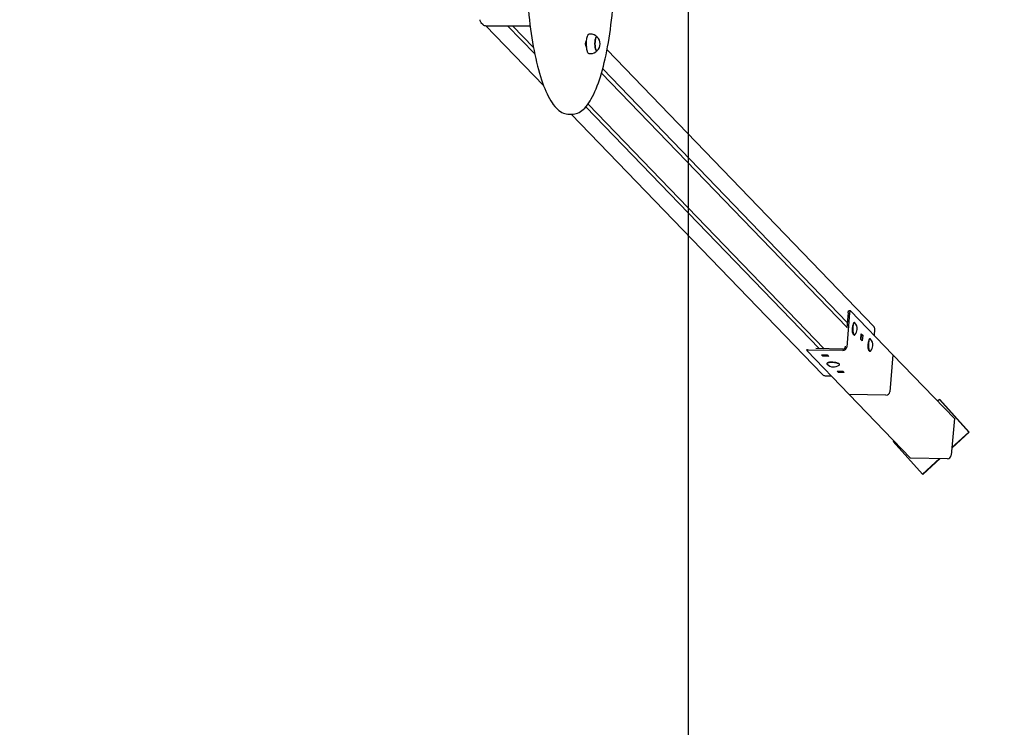
# Model space of a CAD drawing. Units: millimetres. Extents: x 3.1 to 14.7, y 2.4 to 12.8.
# Drawn here: x 9.7 to 11.6, y 5.5 to 6.9 of the extents above; entities that cross this region are included whole.
import ezdxf

# ---------------------------------------------------------------- set-up
doc = ezdxf.new("R2010")
doc.units = ezdxf.units.MM
doc.header["$LTSCALE"] = 80
doc.header["$PDSIZE"] = -1
doc.linetypes.add('SLD-Сплошная', pattern=[0])
doc.styles.get("Standard").update_dxf_attribs({"font": 'isocpeui.ttf'})
doc.dimstyles.new('ISO-25', dxfattribs={"dimtxt": 2.5, "dimasz": 2.5, "dimexe": 1.25, "dimexo": 0.625, "dimtad": 1, "dimtxsty": 'Standard', "dimcen": 2.5, "dimadec": 0, "dimazin": 0, "dimtfac": 1, "dimtmove": 0, "dimatfit": 3, "dimfxl": 1, "dimarcsym": 0})

# ---------------------------------------------------------------- blocks, each defined once
blk = doc.blocks.new('_D_6')
at = {"color": 0, "lineweight": -2, "transparency": 16777216}
for p, q in [((4.1471, 6.9553), (4.1471, 2.4257)), ((12.9011, 6.1711), (12.9011, 2.4257)), ((4.3871, 2.5057), (12.6611, 2.5057))]:
    blk.add_line(p, q, dxfattribs=at)
at = {"color": 0, "transparency": 16777216}
for points in [[(4.3871, 2.5457), (4.3871, 2.4657), (4.1471, 2.5057)], [(12.6611, 2.5457), (12.6611, 2.4657), (12.9011, 2.5057)]]:
    blk.add_solid(points, dxfattribs=at)
at = {"layer": 'Defpoints', "color": 0, "transparency": 16777216}
for p in [(4.1471, 6.9553), (12.9011, 6.1711), (12.9011, 2.5057)]:
    blk.add_point(p, dxfattribs=at)
at = {"color": 0, "transparency": 16777216, "insert": (8.4959, 2.8937), "char_height": 0.24, "attachment_point": 2}
blk.add_mtext('8,75м', dxfattribs=at)
blk = doc.blocks.new('_D_7')
at = {"color": 0, "lineweight": -2, "transparency": 16777216}
for p, q in [((7.5781, 11.8058), (14.6794, 11.8058)), ((14.5994, 3.4691), (14.5994, 11.5658)), ((11.0181, 3.2291), (14.6794, 3.2291))]:
    blk.add_line(p, q, dxfattribs=at)
at = {"color": 0, "transparency": 16777216}
for points in [[(14.5594, 11.5658), (14.6394, 11.5658), (14.5994, 11.8058)], [(14.5594, 3.4691), (14.6394, 3.4691), (14.5994, 3.2291)]]:
    blk.add_solid(points, dxfattribs=at)
at = {"layer": 'Defpoints', "color": 0, "transparency": 16777216}
for p in [(7.5781, 11.8058), (14.5994, 11.8058), (11.0181, 3.2291)]:
    blk.add_point(p, dxfattribs=at)
at = {"color": 0, "transparency": 16777216, "insert": (14.2114, 7.5175), "char_height": 0.24, "attachment_point": 2, "rotation": 90}
blk.add_mtext('8,58м', dxfattribs=at)
blk = doc.blocks.new('_D_8')
at = {"color": 0, "lineweight": -2, "transparency": 16777216}
for p, q in [((11.0181, 10.7844), (14.1194, 10.7844)), ((14.0394, 3.4691), (14.0394, 10.5444)), ((11.0181, 3.2291), (14.1194, 3.2291))]:
    blk.add_line(p, q, dxfattribs=at)
at = {"color": 0, "transparency": 16777216}
for points in [[(13.9994, 10.5444), (14.0794, 10.5444), (14.0394, 10.7844)], [(13.9994, 3.4691), (14.0794, 3.4691), (14.0394, 3.2291)]]:
    blk.add_solid(points, dxfattribs=at)
at = {"layer": 'Defpoints', "color": 0, "transparency": 16777216}
for p in [(11.0181, 10.7844), (14.0394, 10.7844), (11.0181, 3.2291)]:
    blk.add_point(p, dxfattribs=at)
at = {"color": 0, "transparency": 16777216, "insert": (13.6514, 7.0068), "char_height": 0.24, "attachment_point": 2, "rotation": 90}
blk.add_mtext('7,56м', dxfattribs=at)
blk = doc.blocks.new('_D_9')
at = {"color": 0, "lineweight": -2, "transparency": 16777216}
for p, q in [((11.0181, 10.2844), (13.5594, 10.2844)), ((13.4794, 3.9691), (13.4794, 10.0444)), ((11.0181, 3.7291), (13.5594, 3.7291))]:
    blk.add_line(p, q, dxfattribs=at)
at = {"color": 0, "transparency": 16777216}
for points in [[(13.4394, 10.0444), (13.5194, 10.0444), (13.4794, 10.2844)], [(13.4394, 3.9691), (13.5194, 3.9691), (13.4794, 3.7291)]]:
    blk.add_solid(points, dxfattribs=at)
at = {"layer": 'Defpoints', "color": 0, "transparency": 16777216}
for p in [(11.0181, 10.2844), (13.4794, 10.2844), (11.0181, 3.7291)]:
    blk.add_point(p, dxfattribs=at)
at = {"color": 0, "transparency": 16777216, "insert": (13.0914, 7.0068), "char_height": 0.24, "attachment_point": 2, "rotation": 90}
blk.add_mtext('6,56м', dxfattribs=at)

msp = doc.modelspace()

# ---------------------------------------------------------------- linework, layer by layer
at = {"color": 251, "linetype": 'SLD-Сплошная', "true_color": 0x636466}
msp.add_line((11.0181, 3.2291), (11.0181, 10.7844), dxfattribs=at)
at = {"color": 7, "linetype": 'SLD-Сплошная', "lineweight": 25}
for p, q in [((10.6206, 6.8822), (10.6245, 6.8781)), ((10.6296, 6.8759), (10.7403, 6.7613)), ((10.6298, 6.8759), (10.7138, 6.8759)), ((10.6715, 6.8759), (10.7234, 6.8222)), ((10.6808, 6.8759), (10.721, 6.8343)), ((10.7138, 6.8759), (10.7146, 6.876)), ((10.8226, 6.8463), (10.8218, 6.8463)), ((10.8302, 6.8599), (10.8273, 6.8599)), ((10.8218, 6.8363), (10.8226, 6.8363)), ((11.3726, 6.3007), (10.8619, 6.8295)), ((10.8273, 6.8227), (10.8302, 6.8227)), ((10.8536, 6.7932), (11.322, 6.3083)), ((11.3212, 6.299), (10.8514, 6.7854)), ((10.8213, 6.7208), (11.2683, 6.258)), ((10.8255, 6.7261), (11.2778, 6.2579)), ((10.788, 6.7068), (10.7957, 6.7068)), ((10.793, 6.7068), (11.2743, 6.2084)), ((11.3264, 6.3267), (11.3208, 6.261)), ((11.3236, 6.3268), (11.3211, 6.2977)), ((11.3278, 6.3304), (11.3249, 6.3305)), ((11.3281, 6.3302), (11.4093, 6.2461)), ((11.3342, 6.3075), (11.334, 6.3073)), ((11.3356, 6.308), (11.3351, 6.308)), ((11.3339, 6.2848), (11.3342, 6.2844)), ((11.3351, 6.284), (11.3356, 6.284)), ((11.3478, 6.2757), (11.3487, 6.2863)), ((11.3486, 6.2835), (11.3479, 6.2756)), ((11.3483, 6.2811), (11.3483, 6.281)), ((11.3485, 6.2836), (11.3486, 6.2835)), ((11.3486, 6.2835), (11.3515, 6.2835)), ((11.3487, 6.2863), (11.3515, 6.2835)), ((11.3515, 6.2835), (11.3505, 6.2728)), ((11.3738, 6.283), (11.3746, 6.2951)), ((11.3181, 6.2625), (11.3179, 6.2611)), ((11.3505, 6.2728), (11.3478, 6.2757)), ((11.3642, 6.2765), (11.364, 6.2762)), ((11.3656, 6.2769), (11.3651, 6.2769)), ((11.2444, 6.2571), (11.2442, 6.2546)), ((11.2443, 6.2542), (11.3256, 6.1701)), ((11.3135, 6.2544), (11.2479, 6.2554)), ((11.3137, 6.2573), (11.2615, 6.2581)), ((11.2724, 6.2463), (11.2831, 6.2461)), ((11.2752, 6.2434), (11.2724, 6.2463)), ((11.2754, 6.2462), (11.2752, 6.2434)), ((11.2858, 6.2432), (11.2752, 6.2434)), ((11.2831, 6.2461), (11.2858, 6.2432)), ((11.3639, 6.2537), (11.3642, 6.2533)), ((11.3651, 6.2529), (11.3656, 6.2529)), ((11.4093, 6.2461), (11.4033, 6.1756)), ((11.4094, 6.2461), (11.4033, 6.1756)), ((11.4093, 6.2461), (11.4094, 6.2461)), ((11.4094, 6.2461), (11.5269, 6.1245)), ((11.2829, 6.2297), (11.2829, 6.2291)), ((11.2838, 6.2308), (11.2834, 6.2304)), ((11.3065, 6.2288), (11.3063, 6.229)), ((11.3068, 6.2275), (11.3069, 6.228)), ((11.2796, 6.2062), (11.2907, 6.2062)), ((11.3024, 6.2152), (11.3131, 6.215)), ((11.3052, 6.2124), (11.3024, 6.2152)), ((11.3054, 6.2152), (11.3052, 6.2124)), ((11.3158, 6.2122), (11.3052, 6.2124)), ((11.3131, 6.215), (11.3158, 6.2122)), ((11.396, 6.169), (11.3256, 6.1701)), ((11.396, 6.169), (11.3256, 6.1701)), ((11.3256, 6.1701), (11.3256, 6.1701)), ((11.3256, 6.1701), (11.4431, 6.0485)), ((11.4987, 6.161), (11.4949, 6.1575)), ((11.5548, 6.0985), (11.4987, 6.161)), ((11.4987, 6.161), (11.4992, 6.1604)), ((11.5553, 6.098), (11.4992, 6.1604)), ((11.5269, 6.1245), (11.5208, 6.054)), ((11.522, 6.0678), (11.5553, 6.098)), ((11.5221, 6.0688), (11.5548, 6.0985)), ((11.5548, 6.0985), (11.5553, 6.098)), ((11.4111, 6.0815), (11.4098, 6.0803)), ((11.4098, 6.0803), (11.466, 6.0179)), ((11.5135, 6.0473), (11.4431, 6.0485)), ((11.466, 6.0179), (11.4987, 6.0476)), ((11.4665, 6.0174), (11.4997, 6.0476)), ((11.466, 6.0179), (11.4665, 6.0174))]:
    msp.add_line(p, q, dxfattribs=at)
at = {"color": 7, "linetype": 'SLD-Сплошная', "lineweight": 25, "flags": 128}
for points in [[(10.788, 7.3068), (10.7878, 7.3068), (10.785, 7.3066), (10.7822, 7.3061), (10.7795, 7.3053), (10.7767, 7.3042), (10.774, 7.3027), (10.7713, 7.301), (10.7686, 7.2989), (10.7659, 7.2965), (10.7633, 7.2937), (10.7607, 7.2907), (10.7581, 7.2873), (10.7556, 7.2836), (10.7532, 7.2797), (10.7508, 7.2754), (10.7484, 7.2709), (10.7461, 7.2661), (10.7439, 7.2611), (10.7417, 7.2558), (10.7396, 7.2502), (10.7375, 7.2444), (10.7355, 7.2383), (10.7335, 7.232), (10.7316, 7.2255), (10.7297, 7.2187), (10.728, 7.2118), (10.7262, 7.2046), (10.7246, 7.1972), (10.723, 7.1896), (10.7215, 7.1818), (10.72, 7.1739), (10.7186, 7.1657), (10.7173, 7.1574), (10.7161, 7.149), (10.7149, 7.1404), (10.7138, 7.1316), (10.7128, 7.1227), (10.7118, 7.1137), (10.711, 7.1046), (10.7102, 7.0954), (10.7095, 7.0861), (10.7088, 7.0767), (10.7083, 7.0673), (10.7078, 7.0577), (10.7074, 7.0482), (10.7071, 7.0385), (10.7069, 7.0289), (10.7067, 7.0192), (10.7067, 7.0095), (10.7067, 6.9998), (10.7068, 6.9901), (10.707, 6.9805), (10.7072, 6.9708), (10.7076, 6.9612), (10.708, 6.9517), (10.7085, 6.9422), (10.7091, 6.9327), (10.7098, 6.9234), (10.7105, 6.9141), (10.7113, 6.905), (10.7122, 6.8959), (10.7132, 6.887), (10.7143, 6.8781), (10.7154, 6.8695), (10.7166, 6.8609), (10.7179, 6.8525), (10.7192, 6.8443), (10.7206, 6.8362), (10.7221, 6.8284), (10.7237, 6.8207), (10.7253, 6.8132), (10.727, 6.8059), (10.7287, 6.7988), (10.7305, 6.7919), (10.7324, 6.7853), (10.7343, 6.7788), (10.7363, 6.7726), (10.7383, 6.7667), (10.7404, 6.761), (10.7426, 6.7555), (10.7448, 6.7504), (10.747, 6.7454), (10.7494, 6.7408), (10.7517, 6.7364), (10.7541, 6.7322), (10.7566, 6.7284), (10.7591, 6.7249), (10.7617, 6.7216), (10.7644, 6.7186), (10.7671, 6.716), (10.7698, 6.7137), (10.7726, 6.7117), (10.7755, 6.71), (10.7783, 6.7087), (10.7812, 6.7077), (10.784, 6.7071), (10.7868, 6.7068), (10.788, 6.7068)], [(10.7957, 6.7068), (10.7974, 6.7068), (10.8002, 6.7072), (10.8029, 6.7078), (10.8057, 6.7088), (10.8084, 6.7101), (10.8111, 6.7117), (10.8138, 6.7136), (10.8165, 6.7158), (10.8192, 6.7184), (10.8218, 6.7213), (10.8244, 6.7245), (10.8269, 6.7281), (10.8294, 6.7319), (10.8318, 6.736), (10.8342, 6.7404), (10.8365, 6.745), (10.8388, 6.7499), (10.841, 6.7551), (10.8432, 6.7606), (10.8453, 6.7663), (10.8473, 6.7722), (10.8493, 6.7784), (10.8512, 6.7848), (10.8531, 6.7914), (10.8549, 6.7983), (10.8567, 6.8054), (10.8584, 6.8127), (10.86, 6.8202), (10.8616, 6.8279), (10.863, 6.8357), (10.8645, 6.8438), (10.8658, 6.852), (10.8671, 6.8604), (10.8683, 6.8689), (10.8694, 6.8776), (10.8705, 6.8864), (10.8715, 6.8953), (10.8724, 6.9044), (10.8732, 6.9136), (10.874, 6.9228), (10.8746, 6.9322), (10.8752, 6.9416), (10.8757, 6.9511), (10.8762, 6.9606), (10.8765, 6.9702), (10.8768, 6.9799), (10.877, 6.9896), (10.8771, 6.9992), (10.8771, 7.0089), (10.877, 7.0186), (10.8769, 7.0283), (10.8767, 7.038), (10.8764, 7.0476), (10.876, 7.0572), (10.8755, 7.0667), (10.875, 7.0762), (10.8743, 7.0855), (10.8736, 7.0949), (10.8728, 7.1041), (10.872, 7.1132), (10.871, 7.1222), (10.87, 7.1311), (10.8689, 7.1398), (10.8678, 7.1484), (10.8665, 7.1569), (10.8652, 7.1652), (10.8638, 7.1733), (10.8624, 7.1813), (10.8609, 7.1891), (10.8593, 7.1967), (10.8576, 7.2041), (10.8559, 7.2113), (10.8541, 7.2183), (10.8523, 7.225), (10.8504, 7.2316), (10.8485, 7.2379), (10.8464, 7.2439), (10.8444, 7.2498), (10.8423, 7.2553), (10.8401, 7.2607), (10.8378, 7.2657), (10.8356, 7.2705), (10.8332, 7.275), (10.8308, 7.2793), (10.8284, 7.2833), (10.8259, 7.287), (10.8233, 7.2904), (10.8207, 7.2935), (10.818, 7.2963), (10.8153, 7.2988), (10.8125, 7.3009), (10.8097, 7.3028), (10.8069, 7.3042), (10.804, 7.3054), (10.8012, 7.3062), (10.7983, 7.3066), (10.7957, 7.3068)], [(10.8227, 6.8359), (10.8224, 6.8358), (10.822, 6.836), (10.8217, 6.8365), (10.8214, 6.8374), (10.8212, 6.8385), (10.821, 6.8399), (10.821, 6.8413), (10.821, 6.8427), (10.8212, 6.844), (10.8214, 6.8452), (10.8217, 6.846), (10.822, 6.8466), (10.8224, 6.8468), (10.8227, 6.8467)], [(10.8225, 6.8401), (10.8225, 6.8427), (10.8226, 6.8453), (10.8228, 6.8478), (10.823, 6.8502), (10.8234, 6.8523), (10.8238, 6.8543), (10.8243, 6.856), (10.8249, 6.8575), (10.8255, 6.8586), (10.8261, 6.8594), (10.8268, 6.8598), (10.8273, 6.8599)], [(10.843, 6.8543), (10.8428, 6.8545), (10.8422, 6.8546), (10.8416, 6.8544), (10.8411, 6.8539), (10.8406, 6.853), (10.8401, 6.8517), (10.8397, 6.8502), (10.8393, 6.8485), (10.8391, 6.8465), (10.8389, 6.8444), (10.8388, 6.8422), (10.8388, 6.84), (10.8389, 6.8379), (10.8391, 6.8358), (10.8394, 6.8339), (10.8397, 6.8321), (10.8402, 6.8307), (10.8406, 6.8295), (10.8412, 6.8286), (10.8417, 6.8281), (10.8423, 6.8279), (10.8428, 6.8281), (10.843, 6.8283)], [(10.8388, 6.8405), (10.8388, 6.8427), (10.8389, 6.8448), (10.8391, 6.8469), (10.8394, 6.8488), (10.8398, 6.8505), (10.8402, 6.852), (10.8407, 6.8532), (10.8412, 6.854), (10.8417, 6.8545), (10.8423, 6.8546), (10.8429, 6.8544), (10.843, 6.8543)], [(10.8273, 6.8227), (10.8267, 6.8228), (10.8261, 6.8233), (10.8254, 6.8241), (10.8248, 6.8253), (10.8243, 6.8267), (10.8238, 6.8285), (10.8234, 6.8305), (10.823, 6.8327), (10.8227, 6.8351), (10.8226, 6.8376), (10.8225, 6.8401)], [(10.843, 6.8283), (10.8427, 6.8281), (10.8422, 6.8279), (10.8416, 6.8282), (10.8411, 6.8288), (10.8405, 6.8297), (10.8401, 6.8309), (10.8397, 6.8325), (10.8393, 6.8342), (10.839, 6.8362), (10.8389, 6.8383), (10.8388, 6.8405)], [(11.3236, 6.3268), (11.3237, 6.3277), (11.3238, 6.3285), (11.324, 6.3292), (11.3242, 6.3298), (11.3245, 6.3302), (11.3247, 6.3304), (11.3249, 6.3305)], [(11.3281, 6.3302), (11.3279, 6.3304), (11.3276, 6.3304), (11.3273, 6.3302), (11.3271, 6.3297), (11.3269, 6.3292), (11.3267, 6.3285), (11.3266, 6.3276), (11.3264, 6.3267)], [(11.3339, 6.2848), (11.3334, 6.2854), (11.333, 6.2865), (11.3326, 6.2878), (11.3322, 6.2893), (11.332, 6.2911), (11.3318, 6.293), (11.3317, 6.2949), (11.3317, 6.297), (11.3318, 6.2985)], [(11.3351, 6.308), (11.3348, 6.3079), (11.3343, 6.3075), (11.3338, 6.3068), (11.3333, 6.3058), (11.3329, 6.3044), (11.3325, 6.3028), (11.3322, 6.301), (11.3321, 6.2991), (11.332, 6.297), (11.332, 6.2949), (11.3321, 6.2928), (11.3322, 6.2909), (11.3325, 6.2891), (11.3329, 6.2875), (11.3333, 6.2861), (11.3338, 6.2851), (11.3343, 6.2844), (11.3348, 6.284), (11.3351, 6.284)], [(11.3365, 6.3075), (11.3364, 6.3075), (11.3359, 6.3079), (11.3353, 6.3079), (11.3348, 6.3075), (11.3343, 6.3068), (11.3338, 6.3058), (11.3334, 6.3044), (11.3331, 6.3028), (11.3328, 6.301), (11.3326, 6.2991), (11.3325, 6.297), (11.3325, 6.2949), (11.3326, 6.2928), (11.3328, 6.2909), (11.3331, 6.2891), (11.3334, 6.2875), (11.3338, 6.2861), (11.3343, 6.2851), (11.3348, 6.2844), (11.3353, 6.284), (11.3359, 6.284), (11.3364, 6.2844), (11.3365, 6.2844)], [(11.3639, 6.2537), (11.3634, 6.2544), (11.363, 6.2554), (11.3626, 6.2567), (11.3622, 6.2582), (11.362, 6.26), (11.3618, 6.2619), (11.3617, 6.2639), (11.3617, 6.2659), (11.3618, 6.2675)], [(11.3651, 6.2769), (11.3648, 6.2769), (11.3643, 6.2765), (11.3638, 6.2758), (11.3633, 6.2747), (11.3629, 6.2734), (11.3625, 6.2718), (11.3622, 6.27), (11.3621, 6.268), (11.362, 6.2659), (11.362, 6.2639), (11.3621, 6.2618), (11.3622, 6.2598), (11.3625, 6.258), (11.3629, 6.2564), (11.3633, 6.2551), (11.3638, 6.254), (11.3643, 6.2533), (11.3648, 6.2529), (11.3651, 6.2529)], [(11.3665, 6.2764), (11.3664, 6.2765), (11.3659, 6.2769), (11.3653, 6.2769), (11.3648, 6.2765), (11.3643, 6.2758), (11.3638, 6.2747), (11.3634, 6.2734), (11.3631, 6.2718), (11.3628, 6.27), (11.3626, 6.268), (11.3625, 6.2659), (11.3625, 6.2639), (11.3626, 6.2618), (11.3628, 6.2598), (11.3631, 6.258), (11.3634, 6.2564), (11.3638, 6.2551), (11.3643, 6.254), (11.3648, 6.2533), (11.3653, 6.2529), (11.3659, 6.2529), (11.3664, 6.2533), (11.3665, 6.2534)], [(11.2479, 6.2554), (11.247, 6.2554), (11.2461, 6.2554), (11.2454, 6.2553), (11.2449, 6.2551), (11.2444, 6.2549), (11.2442, 6.2547), (11.2442, 6.2545), (11.2443, 6.2542)], [(11.3069, 6.228), (11.3068, 6.2283), (11.3065, 6.2288), (11.3058, 6.2294), (11.3048, 6.2299), (11.3034, 6.2304), (11.3019, 6.2308), (11.3001, 6.2312), (11.2981, 6.2315), (11.2961, 6.2318), (11.294, 6.2319), (11.2919, 6.232), (11.2899, 6.2319), (11.2881, 6.2318), (11.2865, 6.2315), (11.2852, 6.2312), (11.2841, 6.2308), (11.2834, 6.2304), (11.283, 6.2299), (11.2829, 6.2297)], [(11.3063, 6.2267), (11.3064, 6.2267), (11.3068, 6.2272), (11.3068, 6.2278), (11.3065, 6.2283), (11.3058, 6.2288), (11.3047, 6.2294), (11.3034, 6.2299), (11.3018, 6.2303), (11.3, 6.2307), (11.2981, 6.231), (11.296, 6.2312), (11.2939, 6.2314), (11.2919, 6.2314), (11.2899, 6.2314), (11.2881, 6.2312), (11.2865, 6.231), (11.2851, 6.2307), (11.2841, 6.2303), (11.2833, 6.2299), (11.283, 6.2294), (11.2829, 6.2288), (11.2833, 6.2283), (11.2833, 6.2283)]]:
    msp.add_lwpolyline(points, dxfattribs=at)
at = {"color": 7, "linetype": 'SLD-Сплошная', "lineweight": 25}
for centre, radius, start, end in [((10.6264, 6.8877), 0.008, 182.1756, 224.007), ((10.6297, 6.8831), 0.00721, 224.3581, 270.4924), ((10.8303, 6.8426), 0.0172, 42.5698, 90.4067), ((10.8313, 6.8413), 0.0175, 312.0433, 47.9567), ((10.8303, 6.8399), 0.0172, 269.4089, 318.3677), ((11.3236, 6.296), 0.0173, 356.0329, 41.767), ((11.3674, 6.2957), 0.00723, 355.4828, 43.608), ((11.3236, 6.296), 0.0173, 318.233, 356.0329), ((11.3135, 6.2617), 0.00734, 269.8187, 354.6112), ((11.3138, 6.2615), 0.0042, 269.8268, 354.6007), ((11.3536, 6.2649), 0.0173, 356.0329, 41.767), ((11.3536, 6.2649), 0.0173, 318.233, 356.0329), ((11.2957, 6.2403), 0.0173, 224.1124, 307.9533), ((11.2905, 6.2168), 0.0155, 85.8142, 115.6015), ((11.2795, 6.2135), 0.00721, 224.3531, 270.4972), ((11.396, 6.1763), 0.00734, 269.8208, 354.609), ((11.396, 6.1763), 0.00729, 269.8195, 354.6105), ((11.396, 6.1763), 0.00734, 269.8224, 354.6112), ((11.5135, 6.0547), 0.00734, 269.8237, 354.6062)]:
    msp.add_arc(centre, radius, start, end, dxfattribs=at)
at = {"color": 251, "linetype": 'SLD-Сплошная', "true_color": 0x636466}
msp.add_arc((11.4011, 6.1711), 1.5, 270, 0, dxfattribs=at)

# ---------------------------------------------------------------- dimensions: what is measured, and where the dimension line sits
at = {"color": 251, "true_color": 0x636466}
for base, p1, p2, angle, picture, middle in [((14.5994, 11.8058), (11.0181, 3.2291), (7.5781, 11.8058), 90, '_D_7', (14.5994, 7.5175)), ((14.0394, 10.7844), (11.0181, 3.2291), (11.0181, 10.7844), 90, '_D_8', (14.0394, 7.0068)), ((13.4794, 10.2844), (11.0181, 3.7291), (11.0181, 10.2844), 90, '_D_9', (13.4794, 7.0068)), ((12.9011, 2.5057), (4.1471, 6.9553), (12.9011, 6.1711), 0, '_D_6', (8.4959, 2.5057))]:
    dim = msp.add_linear_dim(base=base, p1=p1, p2=p2, angle=angle, dimstyle='ISO-25', override={"dimtxt": 0.24, "dimasz": 0.24, "dimexe": 0.08, "dimexo": 0, "dimgap": 0.1, "dimzin": 1, "dimpost": 'м', "dimtdec": 3, "dimtzin": 1}, dxfattribs=at)
    dim.commit()
    dim.dimension.update_dxf_attribs({"geometry": picture, "text_midpoint": middle, "dimtype": 160})

doc.saveas('drawing.dxf')
